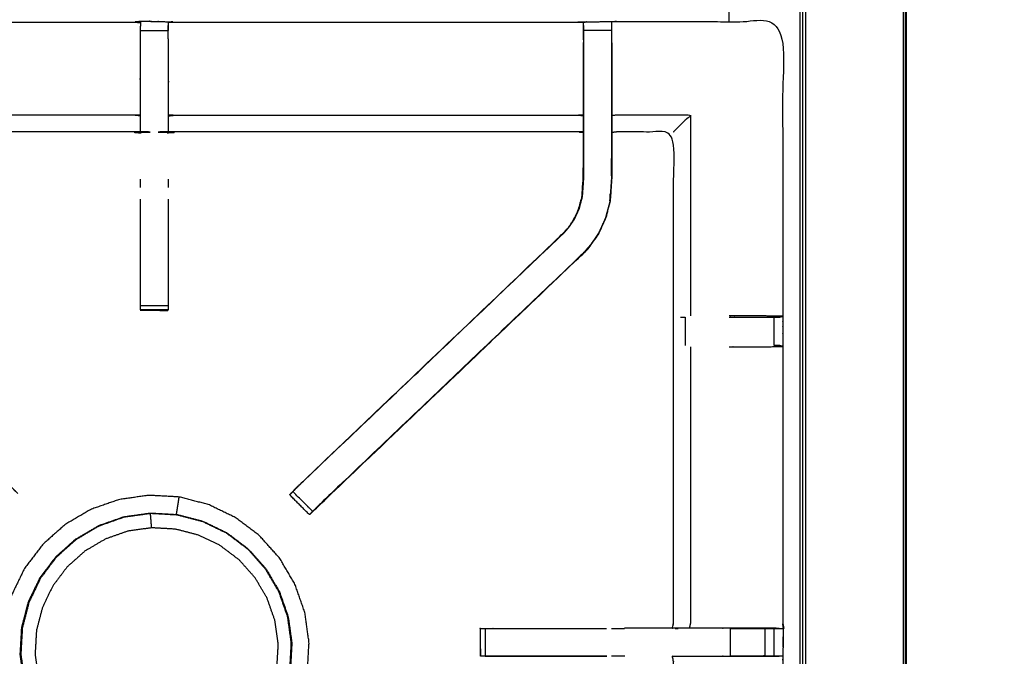
# Model space of a CAD drawing. Units: millimetres. Extents: x -99 to 102, y -99 to 103.
# Drawn here: x -27 to -5, y 49 to 64 of the extents above; entities that cross this region are included whole.
import ezdxf

# ---------------------------------------------------------------- set-up
doc = ezdxf.new("R2010")
doc.units = ezdxf.units.MM
doc.header["$MEASUREMENT"] = 0
doc.layers.add('PROIEZIONI 2D$Visible$Curves', color=7, linetype='Continuous', true_color=0x000000)
doc.layers.add('PROIEZIONI 2D$Visible$SceneSilhouetteCurves', color=7, linetype='Continuous', lineweight=50, true_color=0x000000)

msp = doc.modelspace()

# ---------------------------------------------------------------- linework, layer by layer
at = {"layer": 'PROIEZIONI 2D$Visible$Curves', "color": 18, "lineweight": -3, "true_color": 0x000000}
for points, knots in [([(-7.285, 32.358), (-7.246, 32.684), (-7.208, 33.01), (-7.203, 66.329), (-7.198, 99.649), (-7.184, 99.698), (-7.17, 99.747), (-7.183, 99.802), (-7.195, 99.857), (-7.187, 99.886), (-7.178, 99.915), (-7.215, 99.953), (-7.251, 99.99), (-7.26, 99.961), (-7.269, 99.933), (-7.321, 99.948), (-7.374, 99.963), (-22.056, 99.963), (-36.738, 99.963), (-38.457, 99.963), (-40.175, 99.963), (-52.982, 99.963), (-65.788, 99.963), (-67.426, 99.963), (-69.065, 99.963), (-83.853, 99.963), (-98.642, 99.963), (-98.695, 99.948), (-98.747, 99.933), (-98.756, 99.961), (-98.765, 99.99), (-98.801, 99.953), (-98.838, 99.916), (-98.829, 99.886), (-98.821, 99.857), (-98.833, 99.802), (-98.846, 99.747), (-98.832, 99.698), (-98.818, 99.649), (-98.813, 66.329), (-98.808, 33.01), (-98.77, 32.684), (-98.731, 32.358), (-98.748, 32.331), (-98.765, 32.304), (-98.655, 31.99), (-98.545, 31.676), (-98.369, 31.394), (-98.192, 31.112), (-97.957, 30.877), (-97.722, 30.641), (-97.441, 30.463), (-97.159, 30.286), (-96.846, 30.176), (-96.532, 30.065), (-96.2, 30.028), (-95.869, 29.99), (-82.467, 29.99), (-69.065, 29.99), (-67.426, 29.99), (-65.788, 29.99), (-52.982, 29.99), (-40.175, 29.99), (-38.457, 29.99), (-36.738, 29.99), (-23.442, 29.99), (-10.147, 29.99), (-9.816, 30.028), (-9.484, 30.065), (-9.17, 30.176), (-8.857, 30.286), (-8.575, 30.463), (-8.294, 30.641), (-8.059, 30.877), (-7.824, 31.112), (-7.647, 31.394), (-7.471, 31.676), (-7.361, 31.99), (-7.251, 32.304), (-7.268, 32.331), (-7.285, 32.358)], [0, 0, 0, 1, 1, 2, 2, 3, 3, 4, 4, 5, 5, 6, 6, 7, 7, 8, 8, 9, 9, 10, 10, 11, 11, 12, 12, 13, 13, 14, 14, 15, 15, 16, 16, 17, 17, 18, 18, 19, 19, 20, 20, 21, 21, 22, 22, 23, 23, 24, 24, 25, 25, 26, 26, 27, 27, 28, 28, 29, 29, 30, 30, 31, 31, 32, 32, 33, 33, 34, 34, 35, 35, 36, 36, 37, 37, 38, 38, 39, 39, 40, 40, 40]), ([(-9.471, 35.86), (-9.453, 35.832), (-9.435, 35.804), (-9.42, 35.949), (-9.405, 36.095), (-9.408, 63.908), (-9.412, 91.722), (-9.419, 91.981), (-9.425, 92.241), (-9.437, 92.199), (-9.449, 92.158), (-9.543, 92.157), (-9.636, 92.156), (-10.038, 92.156), (-10.44, 92.155), (-23.589, 92.155), (-36.738, 92.155), (-38.457, 92.155), (-40.175, 92.155), (-52.982, 92.155), (-65.788, 92.155), (-67.426, 92.155), (-69.065, 92.155), (-82.32, 92.155), (-95.576, 92.155), (-95.978, 92.156), (-96.38, 92.156), (-96.473, 92.157), (-96.566, 92.158), (-96.579, 92.199), (-96.591, 92.241), (-96.597, 91.981), (-96.604, 91.721), (-96.608, 63.908), (-96.611, 36.095), (-96.596, 35.949), (-96.58, 35.804), (-96.563, 35.832), (-96.545, 35.86), (-96.519, 35.788), (-96.494, 35.715), (-96.452, 35.65), (-96.411, 35.585), (-96.356, 35.532), (-96.301, 35.478), (-96.235, 35.437), (-96.17, 35.397), (-96.097, 35.372), (-96.024, 35.347), (-95.883, 35.332), (-95.742, 35.316), (-82.403, 35.316), (-69.065, 35.316), (-67.426, 35.316), (-65.788, 35.316), (-52.982, 35.316), (-40.175, 35.316), (-38.457, 35.316), (-36.738, 35.316), (-23.506, 35.316), (-10.274, 35.316), (-10.133, 35.332), (-9.992, 35.347), (-9.919, 35.372), (-9.846, 35.397), (-9.781, 35.437), (-9.715, 35.478), (-9.66, 35.532), (-9.605, 35.585), (-9.564, 35.65), (-9.522, 35.715), (-9.497, 35.788), (-9.471, 35.86)], [0, 0, 0, 1, 1, 2, 2, 3, 3, 4, 4, 5, 5, 6, 6, 7, 7, 8, 8, 9, 9, 10, 10, 11, 11, 12, 12, 13, 13, 14, 14, 15, 15, 16, 16, 17, 17, 18, 18, 19, 19, 20, 20, 21, 21, 22, 22, 23, 23, 24, 24, 25, 25, 26, 26, 27, 27, 28, 28, 29, 29, 30, 30, 31, 31, 32, 32, 33, 33, 34, 34, 35, 35, 36, 36, 36]), ([(-9.734, 35.543), (-9.682, 35.595), (-9.63, 35.647), (-9.591, 35.71), (-9.552, 35.772), (-9.527, 35.842), (-9.503, 35.912), (-9.487, 36.05), (-9.472, 36.189), (-9.472, 63.849), (-9.472, 91.508), (-9.472, 91.795), (-9.472, 92.082), (-9.565, 92.082), (-9.659, 92.082), (-10.064, 92.082), (-10.469, 92.082), (-23.603, 92.082), (-36.738, 92.082), (-38.457, 92.082), (-40.175, 92.082), (-52.982, 92.082), (-65.788, 92.082), (-67.426, 92.082), (-69.065, 92.082), (-82.306, 92.082), (-95.547, 92.082), (-95.952, 92.082), (-96.357, 92.082), (-96.451, 92.082), (-96.544, 92.082), (-96.544, 91.795), (-96.544, 91.508), (-96.544, 63.849), (-96.544, 36.189), (-96.529, 36.05), (-96.513, 35.912), (-96.489, 35.842), (-96.464, 35.772), (-96.425, 35.71), (-96.386, 35.647), (-96.334, 35.595), (-96.282, 35.543), (-96.219, 35.504), (-96.157, 35.464), (-96.087, 35.44), (-96.017, 35.416), (-95.879, 35.4), (-95.74, 35.384), (-82.402, 35.384), (-69.065, 35.384), (-67.426, 35.384), (-65.788, 35.384), (-52.982, 35.384), (-40.175, 35.384), (-38.457, 35.384), (-36.738, 35.384), (-23.507, 35.384), (-10.276, 35.384), (-10.137, 35.4), (-9.999, 35.416), (-9.929, 35.44), (-9.859, 35.464), (-9.797, 35.504), (-9.734, 35.543)], [-15, -15, -15, -14, -14, -13, -13, -12, -12, -11, -11, -10, -10, -9, -9, -8, -8, -7, -7, -6, -6, -5, -5, -4, -4, -3, -3, -2, -2, -1, -1, 0, 0, 1, 1, 2, 2, 3, 3, 4, 4, 5, 5, 6, 6, 7, 7, 8, 8, 9, 9, 10, 10, 11, 11, 12, 12, 13, 13, 14, 14, 15, 15, 16, 16, 17, 17, 17]), ([(-9.562, 35.941), (-9.547, 36.074), (-9.532, 36.208), (-9.533, 63.838), (-9.533, 91.468), (-9.533, 91.745), (-9.533, 92.021), (-9.623, 92.021), (-9.713, 92.021), (-10.103, 92.021), (-10.493, 92.021), (-23.616, 92.021), (-36.738, 92.021), (-38.457, 92.021), (-40.175, 92.021), (-52.982, 92.021), (-65.788, 92.021), (-67.426, 92.021), (-69.065, 92.021), (-82.294, 92.021), (-95.523, 92.021), (-95.913, 92.021), (-96.303, 92.021), (-96.393, 92.021), (-96.483, 92.021), (-96.483, 91.745), (-96.483, 91.468), (-96.483, 63.838), (-96.483, 36.208), (-96.469, 36.074), (-96.454, 35.941), (-96.43, 35.874), (-96.407, 35.806), (-96.369, 35.746), (-96.331, 35.686), (-96.351, 35.672), (-96.372, 35.657), (-96.32, 35.606), (-96.268, 35.554), (-96.249, 35.57), (-96.23, 35.586), (-96.169, 35.549), (-96.109, 35.511), (-96.042, 35.488), (-95.974, 35.465), (-95.841, 35.45), (-95.707, 35.436), (-82.386, 35.436), (-69.065, 35.436), (-67.426, 35.436), (-65.788, 35.436), (-52.982, 35.436), (-40.175, 35.436), (-38.457, 35.436), (-36.738, 35.436), (-23.523, 35.436), (-10.309, 35.436), (-10.175, 35.45), (-10.042, 35.465), (-9.974, 35.488), (-9.907, 35.511), (-9.846, 35.549), (-9.786, 35.586), (-9.767, 35.57), (-9.748, 35.554), (-9.696, 35.606), (-9.644, 35.657), (-9.665, 35.672), (-9.685, 35.686), (-9.647, 35.746), (-9.609, 35.806), (-9.586, 35.874), (-9.562, 35.941)], [0, 0, 0, 1, 1, 2, 2, 3, 3, 4, 4, 5, 5, 6, 6, 7, 7, 8, 8, 9, 9, 10, 10, 11, 11, 12, 12, 13, 13, 14, 14, 15, 15, 16, 16, 17, 17, 18, 18, 19, 19, 20, 20, 21, 21, 22, 22, 23, 23, 24, 24, 25, 25, 26, 26, 27, 27, 28, 28, 29, 29, 30, 30, 31, 31, 32, 32, 33, 33, 34, 34, 35, 35, 36, 36, 36]), ([(-38.296, 49.955), (-38.284, 50.016), (-38.273, 50.076), (-38.272, 53.193), (-38.272, 56.31), (-38.274, 56.651), (-38.275, 56.991), (-38.274, 60.315), (-38.272, 63.638), (-36.405, 63.638), (-34.538, 63.638), (-34.474, 63.639), (-34.41, 63.64), (-34.096, 63.637), (-33.782, 63.633), (-33.718, 63.63), (-33.654, 63.628), (-29.095, 63.628), (-24.535, 63.628), (-24.471, 63.64), (-24.407, 63.651), (-24.096, 63.643), (-23.785, 63.636), (-23.722, 63.632), (-23.658, 63.628), (-19.098, 63.628), (-14.538, 63.628), (-14.474, 63.63), (-14.411, 63.633), (-14.097, 63.637), (-13.783, 63.64), (-13.719, 63.639), (-13.655, 63.638), (-11.788, 63.638), (-9.921, 63.638), (-9.919, 60.315), (-9.918, 56.991), (-9.919, 56.651), (-9.92, 56.31), (-9.92, 53.193), (-9.92, 50.076), (-9.917, 50.014), (-9.913, 49.952)], [-3, -3, -3, -2, -2, -1, -1, 0, 0, 1, 1, 2, 2, 3, 3, 4, 4, 5, 5, 6, 6, 7, 7, 8, 8, 9, 9, 10, 10, 11, 11, 12, 12, 13, 13, 14, 14, 15, 15, 16, 16, 17, 17, 17.975357, 17.975357, 17.975357]), ([(-24.41, 63.617), (-24.41, 63.617), (-24.41, 63.617), (-24.412, 63.419), (-24.414, 63.22), (-24.414, 62.829), (-24.414, 62.438), (-24.414, 62.185), (-24.414, 61.933), (-24.414, 61.721), (-24.414, 61.509), (-24.414, 61.368), (-24.414, 61.228), (-24.414, 61.181), (-24.414, 61.134), (-24.414, 61.131), (-24.414, 61.127), (-24.474, 61.139), (-24.535, 61.151), (-29.095, 61.151), (-33.654, 61.151), (-33.715, 61.143), (-33.775, 61.135)], [258.997529, 258.997529, 258.997529, 259, 259, 260, 260, 261, 261, 262, 262, 263, 263, 264, 264, 265, 265, 266, 266, 267, 267, 268, 268, 269, 269, 269]), ([(-14.418, 61.135), (-14.478, 61.143), (-14.538, 61.151), (-19.098, 61.151), (-23.658, 61.151), (-23.718, 61.139), (-23.779, 61.127), (-23.779, 61.131), (-23.779, 61.134), (-23.779, 61.181), (-23.779, 61.228), (-23.779, 61.368), (-23.779, 61.509), (-23.779, 61.721), (-23.779, 61.933), (-23.779, 62.185), (-23.779, 62.438), (-23.779, 62.829), (-23.779, 63.22), (-23.781, 63.385), (-23.784, 63.549)], [307.004981, 307.004981, 307.004981, 308, 308, 309, 309, 310, 310, 311, 311, 312, 312, 313, 313, 314, 314, 315, 315, 316, 316, 316.791172, 316.791172, 316.791172]), ([(-23.783, 63.549), (-23.783, 63.549), (-23.783, 63.549), (-23.783, 63.533), (-23.783, 63.517), (-23.783, 63.477), (-23.783, 63.437)], [317.999984, 317.999984, 317.999984, 318, 318, 319, 319, 319.999734, 319.999734, 319.999734]), ([(-14.412, 63.548), (-14.415, 63.384), (-14.418, 63.22), (-14.418, 63.191), (-14.418, 63.162)], [300.2045695, 300.2045695, 300.2045695, 301, 301, 301.0748852, 301.0748852, 301.0748852]), ([(-14.411, 63.224), (-14.411, 63.281), (-14.411, 63.338), (-14.411, 63.387), (-14.411, 63.436), (-14.411, 63.476), (-14.411, 63.517), (-14.411, 63.532), (-14.411, 63.548), (-14.411, 63.59), (-14.411, 63.633)], [295.002783, 295.002783, 295.002783, 296, 296, 297, 297, 298, 298, 299, 299, 300, 300, 300]), ([(-13.783, 63.64), (-13.783, 63.594), (-13.782, 63.548), (-13.782, 63.532), (-13.782, 63.517), (-13.782, 63.476), (-13.782, 63.436), (-13.782, 63.387), (-13.782, 63.338), (-13.782, 63.281), (-13.782, 63.223), (-13.782, 63.223), (-13.782, 63.223)], [255, 255, 255, 256, 256, 257, 257, 258, 258, 259, 259, 260, 260, 260.00219, 260.00219, 260.00219]), ([(-33.775, 63.162), (-33.775, 62.806), (-33.775, 62.451), (-33.775, 62.207), (-33.775, 61.963), (-33.775, 61.719), (-33.775, 61.475), (-33.775, 61.321), (-33.775, 61.167), (-33.775, 60.667), (-33.775, 60.167), (-33.769, 60.072), (-33.762, 59.977), (-33.753, 59.833), (-33.743, 59.69), (-33.726, 59.623), (-33.708, 59.556), (-33.69, 59.489), (-33.673, 59.422), (-33.619, 59.304), (-33.565, 59.186), (-33.501, 59.091), (-33.436, 58.995), (-33.382, 58.932), (-33.327, 58.869), (-30.336, 56.017), (-27.346, 53.165), (-27.285, 53.101), (-27.224, 53.037)], [282, 282, 282, 283, 283, 284, 284, 285, 285, 286, 286, 287, 287, 288, 288, 289, 289, 290, 290, 291, 291, 292, 292, 293, 293, 294, 294, 295, 295, 295.996345, 295.996345, 295.996345]), ([(-20.97, 53.036), (-20.97, 53.037), (-20.97, 53.037), (-20.909, 53.101), (-20.847, 53.165), (-17.856, 56.017), (-14.865, 58.869), (-14.811, 58.932), (-14.757, 58.996), (-14.692, 59.091), (-14.627, 59.186), (-14.574, 59.304), (-14.52, 59.422), (-14.502, 59.489), (-14.485, 59.556), (-14.467, 59.623), (-14.449, 59.69), (-14.44, 59.833), (-14.43, 59.977), (-14.424, 60.072), (-14.418, 60.167), (-14.418, 60.667), (-14.418, 61.167), (-14.418, 61.321), (-14.418, 61.475), (-14.418, 61.719), (-14.418, 61.963), (-14.418, 62.207), (-14.418, 62.451), (-14.418, 62.806), (-14.418, 63.162), (-14.418, 63.162), (-14.418, 63.162)], [279.996331, 279.996331, 279.996331, 280, 280, 281, 281, 282, 282, 283, 283, 284, 284, 285, 285, 286, 286, 287, 287, 288, 288, 289, 289, 290, 290, 291, 291, 292, 292, 293, 293, 294, 294, 294.006941, 294.006941, 294.006941]), ([(-13.776, 63.162), (-13.776, 62.806), (-13.776, 62.451), (-13.776, 62.207), (-13.776, 61.963), (-13.776, 61.719), (-13.776, 61.475), (-13.776, 61.321), (-13.776, 61.167), (-13.776, 60.657), (-13.776, 60.147), (-13.783, 60.035), (-13.79, 59.923), (-13.801, 59.755), (-13.812, 59.587), (-13.838, 59.492), (-13.863, 59.396), (-13.888, 59.301), (-13.913, 59.206), (-13.989, 59.038), (-14.066, 58.871), (-14.156, 58.738), (-14.246, 58.605), (-14.321, 58.518), (-14.395, 58.431), (-17.395, 55.57), (-20.395, 52.709), (-20.459, 52.649), (-20.523, 52.59)], [261, 261, 261, 262, 262, 263, 263, 264, 264, 265, 265, 266, 266, 267, 267, 268, 268, 269, 269, 270, 270, 271, 271, 272, 272, 273, 273, 274, 274, 274.999631, 274.999631, 274.999631]), ([(-14.411, 63.223), (-14.411, 62.837), (-14.411, 62.451), (-14.411, 62.207), (-14.411, 61.963), (-14.411, 61.719), (-14.411, 61.475), (-14.411, 61.317), (-14.411, 61.159), (-14.411, 60.663), (-14.411, 60.167), (-14.418, 60.072), (-14.424, 59.976), (-14.434, 59.832), (-14.443, 59.689), (-14.461, 59.621), (-14.479, 59.554), (-14.496, 59.487), (-14.514, 59.42), (-14.568, 59.301), (-14.622, 59.183), (-14.687, 59.087), (-14.752, 58.992), (-14.806, 58.928), (-14.861, 58.865), (-14.863, 58.867), (-14.865, 58.869)], [0, 0, 0, 1, 1, 2, 2, 3, 3, 4, 4, 5, 5, 6, 6, 7, 7, 8, 8, 9, 9, 10, 10, 11, 11, 12, 12, 13, 13, 13]), ([(-13.782, 63.223), (-13.782, 62.837), (-13.782, 62.451), (-13.782, 62.207), (-13.782, 61.963), (-13.782, 61.719), (-13.782, 61.475), (-13.782, 61.317), (-13.782, 61.159), (-13.782, 60.653), (-13.782, 60.147), (-13.789, 60.035), (-13.797, 59.924), (-13.808, 59.756), (-13.819, 59.588), (-13.844, 59.493), (-13.869, 59.398), (-13.894, 59.303), (-13.919, 59.208), (-13.995, 59.041), (-14.071, 58.874), (-14.161, 58.741), (-14.251, 58.609), (-14.326, 58.522), (-14.4, 58.435)], [0, 0, 0, 1, 1, 2, 2, 3, 3, 4, 4, 5, 5, 6, 6, 7, 7, 8, 8, 9, 9, 10, 10, 11, 11, 12, 12, 12]), ([(-24.414, 61.509), (-24.474, 61.52), (-24.535, 61.531), (-29.095, 61.531), (-33.654, 61.531), (-33.715, 61.524), (-33.775, 61.517)], [0, 0, 0, 1, 1, 2, 2, 3, 3, 3]), ([(-23.779, 61.509), (-23.718, 61.52), (-23.658, 61.531), (-19.098, 61.531), (-14.538, 61.531), (-14.478, 61.524), (-14.418, 61.517)], [0, 0, 0, 1, 1, 2, 2, 3, 3, 3]), ([(-12.384, 61.151), (-12.38, 61.154), (-12.377, 61.158), (-12.331, 61.204), (-12.285, 61.25), (-12.144, 61.391), (-12.003, 61.531), (-12.829, 61.531), (-13.655, 61.531), (-13.715, 61.524), (-13.776, 61.517)], [0, 0, 0, 1, 1, 2, 2, 3, 3, 4, 4, 5, 5, 5]), ([(-9.999, 49.95), (-10.163, 49.953), (-10.327, 49.955), (-10.712, 49.955), (-11.097, 49.955), (-11.349, 49.955), (-11.601, 49.955), (-11.814, 49.955), (-12.026, 49.955), (-12.166, 49.955), (-12.307, 49.955), (-12.354, 49.955), (-12.401, 49.955), (-12.404, 49.955), (-12.407, 49.955), (-12.396, 50.016), (-12.384, 50.076), (-12.384, 53.188), (-12.384, 56.3), (-12.384, 56.651), (-12.384, 57.002), (-12.384, 59.076), (-12.384, 61.151), (-13.02, 61.151), (-13.655, 61.151), (-13.715, 61.143), (-13.776, 61.135)], [235.208908, 235.208908, 235.208908, 236, 236, 237, 237, 238, 238, 239, 239, 240, 240, 241, 241, 242, 242, 243, 243, 244, 244, 245, 245, 246, 246, 247, 247, 248, 248, 248]), ([(-13.784, 60.157), (-13.783, 60.353), (-13.782, 60.55), (-13.782, 60.55), (-13.782, 60.55)], [40.0003524, 40.0003524, 40.0003524, 41, 41, 41.0001061, 41.0001061, 41.0001061]), ([(-13.818, 59.597), (-13.814, 59.675), (-13.809, 59.753), (-13.808, 59.758), (-13.807, 59.763)], [37.002679, 37.002679, 37.002679, 38, 38, 38.133028, 38.133028, 38.133028]), ([(-24.409, 57.134), (-24.409, 57.15), (-24.409, 57.165), (-24.409, 57.201), (-24.409, 57.237), (-24.409, 57.291), (-24.409, 57.344), (-24.409, 57.408), (-24.409, 57.471), (-24.409, 58.553), (-24.409, 59.636)], [244, 244, 244, 245, 245, 246, 246, 247, 247, 248, 248, 248.587757, 248.587757, 248.587757]), ([(-23.783, 59.635), (-23.783, 58.553), (-23.783, 57.471), (-23.783, 57.408), (-23.783, 57.344), (-23.783, 57.291), (-23.783, 57.237), (-23.783, 57.201), (-23.783, 57.165), (-23.783, 57.15), (-23.783, 57.134)], [326.412515, 326.412515, 326.412515, 327, 327, 328, 328, 329, 329, 330, 330, 330.978798, 330.978798, 330.978798]), ([(-14.395, 58.431), (-14.398, 58.433), (-14.4, 58.435), (-17.379, 55.595), (-20.358, 52.755), (-20.403, 52.71), (-20.448, 52.665), (-20.485, 52.628), (-20.523, 52.59), (-20.747, 52.813), (-20.97, 53.037), (-20.932, 53.075), (-20.894, 53.112), (-20.849, 53.157), (-20.803, 53.202), (-17.832, 56.033), (-14.861, 58.865)], [0, 0, 0, 1, 1, 2, 2, 3, 3, 4, 4, 5, 5, 6, 6, 7, 7, 8, 8, 8]), ([(-20.585, 52.528), (-20.559, 52.552), (-20.534, 52.577), (-20.481, 52.626), (-20.429, 52.675), (-17.412, 55.553), (-14.395, 58.431), (-14.395, 58.431), (-14.395, 58.431)], [28, 28, 28, 29, 29, 30, 30, 31, 31, 31.0009, 31.0009, 31.0009]), ([(-23.783, 57.134), (-24.095, 57.134), (-24.407, 57.134), (-24.408, 57.134), (-24.409, 57.134), (-24.408, 57.133), (-24.407, 57.132), (-24.1, 57.127), (-23.793, 57.122), (-23.788, 57.128), (-23.784, 57.135)], [-3, -3, -3, -2.003521, -2.003521, -2, -2, -1, -1, 0, 0, 0.977408, 0.977408, 0.977408]), ([(-12.226, 56.971), (-12.21, 56.971), (-12.194, 56.971), (-12.158, 56.971), (-12.122, 56.971)], [0, 0, 0, 1, 1, 1.999716, 1.999716, 1.999716]), ([(-9.921, 56.992), (-10.124, 56.995), (-10.328, 56.998), (-10.706, 56.998), (-11.084, 56.998), (-11.104, 56.998), (-11.125, 56.998)], [12.006643, 12.006643, 12.006643, 13, 13, 14, 14, 14.082836, 14.082836, 14.082836]), ([(-11.125, 56.971), (-11.104, 56.971), (-11.084, 56.971), (-10.704, 56.971), (-10.325, 56.971), (-10.267, 56.971), (-10.209, 56.971), (-10.16, 56.971), (-10.11, 56.971), (-10.071, 56.971), (-10.032, 56.971), (-10.015, 56.971), (-9.998, 56.971), (-9.959, 56.981), (-9.921, 56.991)], [5.917455, 5.917455, 5.917455, 6, 6, 7, 7, 8, 8, 9, 9, 10, 10, 11, 11, 11.967621, 11.967621, 11.967621]), ([(-12.003, 56.303), (-12.003, 53.189), (-12.003, 50.076), (-12.014, 50.016), (-12.026, 49.955)], [0, 0, 0, 1, 1, 2, 2, 2]), ([(-11.125, 56.303), (-11.105, 56.303), (-11.084, 56.303), (-10.706, 56.303), (-10.328, 56.303), (-10.124, 56.306), (-9.92, 56.31), (-9.958, 56.32), (-9.996, 56.33), (-10.014, 56.33), (-10.032, 56.33), (-10.071, 56.33), (-10.11, 56.33), (-10.111, 56.33), (-10.111, 56.33)], [12.916882, 12.916882, 12.916882, 13, 13, 14, 14, 15, 15, 16, 16, 17, 17, 18, 18, 18.002455, 18.002455, 18.002455]), ([(-20.847, 53.166), (-20.866, 53.148), (-20.884, 53.131), (-20.92, 53.092), (-20.956, 53.053), (-20.997, 53.011), (-21.038, 52.969)], [23.993915, 23.993915, 23.993915, 24, 24, 25, 25, 26, 26, 26]), ([(-21.455, 47.145), (-21.45, 47.144), (-21.445, 47.144), (-21.438, 47.151), (-21.43, 47.158), (-21.398, 47.195), (-21.367, 47.233), (-21.294, 47.327), (-21.222, 47.422), (-21.12, 47.598), (-21.018, 47.773), (-20.91, 48.04), (-20.802, 48.307), (-20.723, 48.63), (-20.643, 48.954), (-20.624, 49.293), (-20.605, 49.632), (-20.652, 49.969), (-20.699, 50.305), (-20.811, 50.626), (-20.924, 50.947), (-21.096, 51.24), (-21.268, 51.533), (-21.495, 51.786), (-21.721, 52.04), (-21.993, 52.244), (-22.264, 52.449), (-22.57, 52.596), (-22.876, 52.744), (-23.205, 52.829), (-23.534, 52.914), (-23.874, 52.933), (-24.213, 52.952), (-24.55, 52.905), (-24.886, 52.858), (-25.207, 52.746), (-25.528, 52.634), (-25.821, 52.461), (-26.113, 52.289), (-26.367, 52.062), (-26.62, 51.836), (-26.825, 51.565), (-27.029, 51.293), (-27.177, 50.987), (-27.325, 50.681), (-27.41, 50.352), (-27.495, 50.023), (-27.514, 49.684), (-27.533, 49.344), (-27.486, 49.008), (-27.439, 48.671), (-27.327, 48.35), (-27.214, 48.03), (-27.042, 47.737), (-26.87, 47.444), (-26.643, 47.19), (-26.417, 46.937), (-26.145, 46.732), (-25.874, 46.528), (-25.568, 46.38), (-25.262, 46.233), (-24.933, 46.148), (-24.604, 46.062), (-24.274, 46.039), (-23.945, 46.015), (-23.678, 46.03), (-23.412, 46.044), (-23.261, 46.072), (-23.109, 46.099), (-23.044, 46.124), (-22.979, 46.148), (-22.955, 46.159), (-22.931, 46.17), (-22.926, 46.173), (-22.921, 46.176), (-22.92, 46.179), (-22.919, 46.182), (-22.918, 46.184), (-22.918, 46.185)], [-25, -25, -25, -24, -24, -23, -23, -22, -22, -21, -21, -20, -20, -19, -19, -18, -18, -17, -17, -16, -16, -15, -15, -14, -14, -13, -13, -12, -12, -11, -11, -10, -10, -9, -9, -8, -8, -7, -7, -6, -6, -5, -5, -4, -4, -3, -3, -2, -2, -1, -1, 0, 0, 1, 1, 2, 2, 3, 3, 4, 4, 5, 5, 6, 6, 7, 7, 8, 8, 9, 9, 10, 10, 11, 11, 12, 12, 13, 13, 14, 14, 14]), ([(-23.596, 52.52), (-23.595, 52.526), (-23.594, 52.532), (-23.592, 52.547), (-23.589, 52.561), (-23.585, 52.591), (-23.58, 52.621), (-23.573, 52.663), (-23.567, 52.706), (-23.559, 52.753), (-23.552, 52.8), (-23.546, 52.838), (-23.54, 52.876), (-23.538, 52.892), (-23.535, 52.909), (-23.535, 52.912), (-23.534, 52.914)], [34.416633, 34.416633, 34.416633, 35, 35, 36, 36, 37, 37, 38, 38, 39, 39, 40, 40, 41, 41, 42, 42, 42]), ([(-20.597, 52.516), (-20.82, 52.74), (-21.043, 52.963), (-21.032, 52.974), (-21.021, 52.986), (-20.996, 53.01), (-20.971, 53.035)], [277, 277, 277, 278, 278, 279, 279, 279.970082, 279.970082, 279.970082]), ([(-25.864, 51.966), (-25.605, 52.119), (-25.346, 52.271), (-25.062, 52.371), (-24.778, 52.47), (-24.481, 52.511), (-24.183, 52.553), (-23.883, 52.536), (-23.583, 52.519), (-23.292, 52.444), (-23.001, 52.369), (-22.73, 52.238), (-22.46, 52.108), (-22.22, 51.927), (-21.98, 51.746), (-21.78, 51.522), (-21.579, 51.298), (-21.427, 51.039), (-21.274, 50.78), (-21.175, 50.496), (-21.076, 50.212), (-21.034, 49.915), (-20.993, 49.617), (-21.01, 49.317), (-21.026, 49.017), (-21.098, 48.73), (-21.169, 48.444), (-21.272, 48.203), (-21.376, 47.962), (-21.487, 47.79), (-21.597, 47.619), (-21.705, 47.495), (-21.813, 47.37), (-21.921, 47.261), (-22.028, 47.152), (-22.176, 47.041), (-22.324, 46.931), (-22.55, 46.815), (-22.775, 46.698), (-23.054, 46.604), (-23.333, 46.51), (-23.631, 46.469), (-23.929, 46.427), (-24.229, 46.444), (-24.529, 46.461), (-24.82, 46.536), (-25.11, 46.611), (-25.381, 46.742), (-25.652, 46.872), (-25.892, 47.053), (-26.132, 47.234), (-26.332, 47.458), (-26.532, 47.682), (-26.685, 47.941), (-26.837, 48.2), (-26.936, 48.484), (-27.035, 48.767), (-27.077, 49.065), (-27.119, 49.363), (-27.102, 49.663), (-27.085, 49.963), (-27.01, 50.254), (-26.935, 50.545), (-26.804, 50.815), (-26.674, 51.086), (-26.493, 51.326), (-26.312, 51.566)], [-24, -24, -24, -23, -23, -22, -22, -21, -21, -20, -20, -19, -19, -18, -18, -17, -17, -16, -16, -15, -15, -14, -14, -13, -13, -12, -12, -11, -11, -10, -10, -9, -9, -8, -8, -7, -7, -6, -6, -5, -5, -4, -4, -3, -3, -2, -2, -1, -1, 0, 0, 1, 1, 2, 2, 3, 3, 4, 4, 5, 5, 6, 6, 7, 7, 8, 8, 9, 9, 9]), ([(-27.107, 49.363), (-27.09, 49.662), (-27.073, 49.96), (-26.998, 50.25), (-26.923, 50.54), (-26.793, 50.81), (-26.663, 51.08), (-26.483, 51.319), (-26.303, 51.558), (-26.079, 51.757), (-25.856, 51.956), (-25.598, 52.108), (-25.34, 52.26), (-25.058, 52.359), (-24.775, 52.458), (-24.479, 52.499), (-24.182, 52.541), (-23.883, 52.524), (-23.584, 52.507), (-23.294, 52.432), (-23.005, 52.357), (-22.735, 52.227), (-22.465, 52.097), (-22.226, 51.917), (-21.987, 51.737), (-21.788, 51.514), (-21.588, 51.29), (-21.436, 51.032), (-21.285, 50.774), (-21.186, 50.492), (-21.087, 50.209), (-21.045, 49.913), (-21.004, 49.616), (-21.021, 49.317), (-21.037, 49.018), (-21.109, 48.733), (-21.18, 48.447), (-21.283, 48.207), (-21.385, 47.967), (-21.496, 47.796), (-21.606, 47.626), (-21.714, 47.502), (-21.821, 47.378), (-21.928, 47.269), (-22.035, 47.16), (-22.183, 47.05), (-22.33, 46.94), (-22.555, 46.824), (-22.78, 46.708), (-23.058, 46.615), (-23.336, 46.521), (-23.632, 46.48), (-23.928, 46.438), (-24.227, 46.455), (-24.526, 46.472), (-24.816, 46.547), (-25.106, 46.622), (-25.376, 46.752), (-25.645, 46.882), (-25.884, 47.062), (-26.123, 47.242), (-26.323, 47.465), (-26.522, 47.689), (-26.674, 47.947), (-26.826, 48.205), (-26.925, 48.487), (-27.024, 48.77), (-27.065, 49.066), (-27.107, 49.363)], [0, 0, 0, 1, 1, 2, 2, 3, 3, 4, 4, 5, 5, 6, 6, 7, 7, 8, 8, 9, 9, 10, 10, 11, 11, 12, 12, 13, 13, 14, 14, 15, 15, 16, 16, 17, 17, 18, 18, 19, 19, 20, 20, 21, 21, 22, 22, 23, 23, 24, 24, 25, 25, 26, 26, 27, 27, 28, 28, 29, 29, 30, 30, 31, 31, 32, 32, 33, 33, 34, 34, 34]), ([(-24.156, 52.219), (-24.159, 52.256), (-24.162, 52.293), (-24.166, 52.345), (-24.17, 52.398), (-24.174, 52.447), (-24.178, 52.496), (-24.18, 52.518), (-24.182, 52.541)], [0, 0, 0, 1, 1, 2, 2, 3, 3, 4, 4, 4]), ([(-20.524, 52.589), (-20.549, 52.564), (-20.574, 52.539), (-20.585, 52.528), (-20.596, 52.517)], [275.020285, 275.020285, 275.020285, 276, 276, 276.980397, 276.980397, 276.980397]), ([(-22.226, 47.383), (-22.359, 47.284), (-22.492, 47.185), (-22.694, 47.081), (-22.896, 46.977), (-23.145, 46.893), (-23.395, 46.809), (-23.662, 46.772), (-23.928, 46.734), (-24.197, 46.749), (-24.465, 46.764), (-24.726, 46.832), (-24.986, 46.899), (-25.229, 47.016), (-25.471, 47.133), (-25.686, 47.295), (-25.901, 47.457), (-26.08, 47.658), (-26.259, 47.858), (-26.396, 48.09), (-26.532, 48.322), (-26.621, 48.576), (-26.71, 48.83), (-26.747, 49.096), (-26.785, 49.363), (-26.77, 49.632), (-26.754, 49.9), (-26.687, 50.161), (-26.62, 50.421), (-26.503, 50.664), (-26.386, 50.906), (-26.224, 51.121), (-26.062, 51.336), (-25.861, 51.515), (-25.661, 51.694), (-25.429, 51.831), (-25.197, 51.967), (-24.943, 52.056), (-24.689, 52.145), (-24.423, 52.182), (-24.156, 52.219), (-23.887, 52.204), (-23.619, 52.189), (-23.358, 52.122), (-23.098, 52.054), (-22.855, 51.938), (-22.613, 51.821), (-22.398, 51.659), (-22.183, 51.497), (-22.004, 51.296), (-21.825, 51.095), (-21.688, 50.864), (-21.552, 50.632), (-21.463, 50.378), (-21.374, 50.124), (-21.337, 49.857), (-21.299, 49.591), (-21.315, 49.322), (-21.33, 49.054), (-21.394, 48.797), (-21.458, 48.54), (-21.55, 48.324), (-21.642, 48.108), (-21.742, 47.955), (-21.841, 47.802), (-21.938, 47.691), (-22.034, 47.579), (-22.13, 47.481), (-22.226, 47.383)], [0, 0, 0, 1, 1, 2, 2, 3, 3, 4, 4, 5, 5, 6, 6, 7, 7, 8, 8, 9, 9, 10, 10, 11, 11, 12, 12, 13, 13, 14, 14, 15, 15, 16, 16, 17, 17, 18, 18, 19, 19, 20, 20, 21, 21, 22, 22, 23, 23, 24, 24, 25, 25, 26, 26, 27, 27, 28, 28, 29, 29, 30, 30, 31, 31, 32, 32, 33, 33, 34, 34, 34]), ([(-25.867, 51.964), (-25.87, 51.962), (-25.873, 51.96), (-26.097, 51.76), (-26.321, 51.56), (-26.501, 51.321), (-26.682, 51.081), (-26.812, 50.811), (-26.942, 50.541), (-27.017, 50.251), (-27.093, 49.96), (-27.11, 49.661), (-27.126, 49.361), (-27.085, 49.064), (-27.043, 48.767), (-26.944, 48.484), (-26.845, 48.201), (-26.693, 47.942), (-26.541, 47.684)], [3.987241, 3.987241, 3.987241, 4, 4, 5, 5, 6, 6, 7, 7, 8, 8, 9, 9, 10, 10, 11, 11, 12, 12, 12]), ([(-9.92, 50.071), (-9.908, 50.013), (-9.897, 49.955), (-9.899, 49.951), (-9.902, 49.946)], [0.037284, 0.037284, 0.037284, 1, 1, 2, 2, 2]), ([(-24.409, 35.606), (-24.409, 35.606), (-24.409, 35.606), (-24.472, 35.606), (-24.535, 35.606), (-29.095, 35.606), (-33.654, 35.606), (-33.718, 35.603), (-33.782, 35.601), (-34.096, 35.597), (-34.41, 35.593), (-34.474, 35.595), (-34.538, 35.596), (-36.405, 35.596), (-38.272, 35.596), (-38.273, 38.919), (-38.275, 42.242), (-38.274, 42.583), (-38.272, 42.924), (-38.272, 46.062), (-38.273, 49.199), (-38.275, 49.262), (-38.278, 49.325), (-38.277, 49.636), (-38.275, 49.947)], [13.999809, 13.999809, 13.999809, 14, 14, 15, 15, 16, 16, 17, 17, 18, 18, 19, 19, 20, 20, 21, 21, 22, 22, 23, 23, 24, 24, 25, 25, 25]), ([(-9.931, 49.948), (-9.922, 49.949), (-9.913, 49.949), (-9.914, 49.637), (-9.915, 49.325), (-9.917, 49.262), (-9.92, 49.199), (-9.92, 46.062), (-9.92, 42.924), (-9.919, 42.583), (-9.918, 42.242), (-9.919, 38.961), (-9.921, 35.68), (-9.921, 35.638), (-9.921, 35.596), (-11.788, 35.596), (-13.655, 35.596), (-13.719, 35.595), (-13.783, 35.593), (-14.097, 35.597), (-14.411, 35.601), (-14.474, 35.603), (-14.538, 35.606), (-19.098, 35.606), (-23.658, 35.606), (-23.722, 35.602), (-23.785, 35.598), (-23.786, 35.59), (-23.786, 35.582), (-23.722, 35.594), (-23.658, 35.606)], [-11, -11, -11, -10, -10, -9, -9, -8, -8, -7, -7, -6, -6, -5.012644, -5.012644, -5, -5, -4, -4, -3, -3, -2, -2, -1, -1, 0, 0, 1, 1, 2, 2, 2.999223, 2.999223, 2.999223]), ([(-16.74, 49.951), (-16.745, 49.95), (-16.751, 49.948), (-16.749, 49.945), (-16.746, 49.941), (-16.743, 49.634), (-16.74, 49.326)], [53.178938, 53.178938, 53.178938, 54, 54, 55, 55, 56, 56, 56]), ([(-13.899, 49.325), (-15.151, 49.325), (-16.402, 49.325), (-16.465, 49.325), (-16.529, 49.325), (-16.582, 49.325), (-16.636, 49.325), (-16.672, 49.325), (-16.708, 49.325), (-16.724, 49.325), (-16.739, 49.325), (-16.739, 49.637), (-16.739, 49.949)], [215.377676, 215.377676, 215.377676, 216, 216, 217, 217, 218, 218, 219, 219, 220, 220, 220.99722, 220.99722, 220.99722]), ([(-16.739, 49.951), (-16.724, 49.951), (-16.708, 49.951), (-16.672, 49.951), (-16.636, 49.951), (-16.582, 49.951), (-16.529, 49.951), (-16.465, 49.951), (-16.402, 49.951), (-15.151, 49.951), (-13.899, 49.951)], [221, 221, 221, 222, 222, 223, 223, 224, 224, 225, 225, 225.62237, 225.62237, 225.62237]), ([(-12.407, 49.953), (-12.923, 49.954), (-13.438, 49.955), (-13.464, 49.953), (-13.491, 49.951)], [0, 0, 0, 1, 1, 2, 2, 2]), ([(-11.097, 49.951), (-11.097, 49.951), (-11.097, 49.951), (-10.711, 49.951), (-10.324, 49.951), (-10.267, 49.951), (-10.21, 49.951), (-10.16, 49.951), (-10.111, 49.951), (-10.071, 49.951), (-10.031, 49.951), (-10.015, 49.951), (-9.999, 49.951), (-9.956, 49.95), (-9.913, 49.949)], [228.999783, 228.999783, 228.999783, 229, 229, 230, 230, 231, 231, 232, 232, 233, 233, 234, 234, 235, 235, 235]), ([(-16.635, 49.326), (-15.267, 49.326), (-13.899, 49.325), (-13.899, 49.325), (-13.899, 49.325)], [56.0368996, 56.0368996, 56.0368996, 57, 57, 57.0008039, 57.0008039, 57.0008039]), ([(-13.776, 38.099), (-13.715, 38.091), (-13.655, 38.083), (-13.02, 38.083), (-12.384, 38.083), (-12.384, 40.158), (-12.384, 42.232), (-12.384, 42.583), (-12.384, 42.934), (-12.384, 46.067), (-12.384, 49.199), (-12.396, 49.26), (-12.407, 49.32), (-12.404, 49.32), (-12.401, 49.32), (-12.354, 49.32), (-12.307, 49.32), (-12.166, 49.32), (-12.026, 49.32), (-11.814, 49.32), (-11.601, 49.32), (-11.349, 49.32), (-11.097, 49.32), (-10.712, 49.32), (-10.327, 49.32), (-10.163, 49.322), (-9.999, 49.324)], [193, 193, 193, 194, 194, 195, 195, 196, 196, 197, 197, 198, 198, 199, 199, 200, 200, 201, 201, 202, 202, 203, 203, 204, 204, 205, 205, 205.795005, 205.795005, 205.795005]), ([(-9.919, 49.325), (-9.959, 49.325), (-9.999, 49.325), (-10.015, 49.325), (-10.031, 49.325), (-10.071, 49.325), (-10.111, 49.325), (-10.16, 49.325), (-10.21, 49.325), (-10.267, 49.325), (-10.324, 49.325), (-10.711, 49.325), (-11.097, 49.325), (-11.097, 49.325), (-11.097, 49.325)], [206.056145, 206.056145, 206.056145, 207, 207, 208, 208, 209, 209, 210, 210, 211, 211, 212, 212, 212.000051, 212.000051, 212.000051])]:
    msp.add_open_spline(points, degree=2, knots=knots, dxfattribs=at)
at = {"layer": 'PROIEZIONI 2D$Visible$Curves', "color": 18, "true_color": 0x000000}
msp.add_open_spline([(-98.216, 31.052), (-98.395, 31.336), (-98.574, 31.621), (-98.685, 31.938), (-98.795, 32.255), (-98.833, 32.589), (-98.871, 32.922), (-98.871, 66.379), (-98.871, 99.836), (-98.857, 99.886), (-98.844, 99.936), (-98.807, 99.973), (-98.771, 100.009), (-98.721, 100.023), (-98.671, 100.036), (-83.868, 100.036), (-69.065, 100.036), (-67.426, 100.036), (-65.788, 100.036), (-52.982, 100.036), (-40.175, 100.036), (-38.457, 100.036), (-36.738, 100.036), (-22.042, 100.036), (-7.345, 100.036), (-7.295, 100.023), (-7.245, 100.009), (-7.209, 99.973), (-7.172, 99.936), (-7.159, 99.886), (-7.145, 99.836), (-7.145, 66.379), (-7.145, 32.922), (-7.183, 32.589), (-7.221, 32.255), (-7.331, 31.938), (-7.442, 31.621), (-7.621, 31.336), (-7.8, 31.052), (-8.037, 30.814), (-8.275, 30.577), (-8.559, 30.398), (-8.844, 30.219), (-9.161, 30.109), (-9.478, 29.998), (-9.812, 29.96), (-10.145, 29.922), (-12.875, 29.922), (-15.604, 29.922)], degree=2, knots=[17, 17, 17, 18, 18, 19, 19, 20, 20, 21, 21, 22, 22, 23, 23, 24, 24, 25, 25, 26, 26, 27, 27, 28, 28, 29, 29, 30, 30, 31, 31, 32, 32, 33, 33, 34, 34, 35, 35, 36, 36, 37, 37, 38, 38, 39, 39, 40, 40, 40.205288, 40.205288, 40.205288], dxfattribs=at)
at = {"layer": 'PROIEZIONI 2D$Visible$Curves', "color": 18, "lineweight": -3, "true_color": 0x000000}
for points in [[(-11.125, 63.638), (-11.125, 63.753), (-11.125, 63.867)], [(-24.535, 63.628), (-24.473, 63.622), (-24.411, 63.617)], [(-24.407, 63.629), (-24.407, 63.639), (-24.407, 63.65)], [(-24.407, 63.65), (-24.096, 63.643), (-23.785, 63.636)], [(-23.785, 63.636), (-23.784, 63.593), (-23.784, 63.55)], [(-24.409, 63.437), (-24.096, 63.437), (-23.783, 63.437)], [(-13.782, 63.436), (-14.097, 63.436), (-14.411, 63.436)], [(-12.003, 61.531), (-12.003, 59.265), (-12.003, 56.998)], [(-24.535, 61.151), (-24.473, 61.138), (-24.411, 61.125)], [(-24.409, 59.898), (-24.409, 59.992), (-24.409, 60.087)], [(-23.783, 60.087), (-23.783, 59.992), (-23.783, 59.898)], [(-24.409, 57.237), (-24.096, 57.237), (-23.783, 57.237)], [(-24.407, 57.134), (-24.1, 57.128), (-23.793, 57.122)], [(-24.407, 57.132), (-24.38, 57.133), (-24.352, 57.133)], [(-12.122, 56.971), (-12.121, 56.651), (-12.121, 56.33)], [(-10.11, 56.33), (-10.11, 56.651), (-10.11, 56.971)], [(-20.597, 52.516), (-20.597, 52.516), (-20.597, 52.516)], [(-25.864, 51.967), (-26.088, 51.766), (-26.312, 51.566)], [(-16.737, 49.952), (-16.738, 49.952), (-16.738, 49.951)], [(-16.738, 49.951), (-16.738, 49.951), (-16.737, 49.952)], [(-16.636, 49.951), (-16.636, 49.638), (-16.636, 49.325)], [(-13.783, 49.951), (-13.637, 49.951), (-13.491, 49.951)], [(-12.407, 49.956), (-12.407, 49.955), (-12.407, 49.955)], [(-12.345, 49.951), (-12.313, 49.949), (-12.282, 49.948)], [(-11.097, 49.941), (-11.097, 49.946), (-11.097, 49.951)], [(-10.324, 49.951), (-10.711, 49.946), (-11.097, 49.941)], [(-11.097, 49.325), (-11.097, 49.633), (-11.097, 49.941)], [(-11.084, 49.948), (-10.8, 49.948), (-10.515, 49.948)], [(-10.71, 49.946), (-10.897, 49.947), (-11.084, 49.948)], [(-10.324, 49.947), (-10.324, 49.636), (-10.324, 49.325)], [(-10.324, 49.946), (-10.324, 49.64), (-10.323, 49.335)], [(-10.111, 49.325), (-10.111, 49.638), (-10.111, 49.951)], [(-9.914, 49.527), (-9.908, 49.736), (-9.902, 49.946)], [(-9.913, 49.949), (-9.907, 49.947), (-9.902, 49.946)], [(-9.913, 49.947), (-9.907, 49.946), (-9.902, 49.946)], [(-9.912, 49.945), (-9.907, 49.945), (-9.902, 49.946)], [(-13.481, 49.325), (-13.632, 49.325), (-13.783, 49.325)], [(-11.097, 49.325), (-10.711, 49.33), (-10.324, 49.335)]]:
    msp.add_open_spline(points, degree=2, dxfattribs=at)
at = {"layer": 'PROIEZIONI 2D$Visible$SceneSilhouetteCurves', "color": 18, "true_color": 0x000000}
msp.add_open_spline([(-98.216, 31.052), (-98.395, 31.336), (-98.574, 31.621), (-98.685, 31.938), (-98.795, 32.255), (-98.833, 32.589), (-98.871, 32.922), (-98.871, 66.379), (-98.871, 99.836), (-98.857, 99.886), (-98.844, 99.936), (-98.807, 99.973), (-98.771, 100.009), (-98.721, 100.023), (-98.671, 100.036), (-83.868, 100.036), (-69.065, 100.036), (-67.426, 100.036), (-65.788, 100.036), (-52.982, 100.036), (-40.175, 100.036), (-38.457, 100.036), (-36.738, 100.036), (-22.042, 100.036), (-7.345, 100.036), (-7.295, 100.023), (-7.245, 100.009), (-7.209, 99.973), (-7.172, 99.936), (-7.159, 99.886), (-7.145, 99.836), (-7.145, 66.379), (-7.145, 32.922), (-7.183, 32.589), (-7.221, 32.255), (-7.331, 31.938), (-7.442, 31.621), (-7.621, 31.336), (-7.8, 31.052), (-8.037, 30.814), (-8.275, 30.577), (-8.559, 30.398), (-8.844, 30.219), (-9.161, 30.109), (-9.478, 29.998), (-9.812, 29.96), (-10.145, 29.922), (-12.875, 29.922), (-15.604, 29.922)], degree=2, knots=[17, 17, 17, 18, 18, 19, 19, 20, 20, 21, 21, 22, 22, 23, 23, 24, 24, 25, 25, 26, 26, 27, 27, 28, 28, 29, 29, 30, 30, 31, 31, 32, 32, 33, 33, 34, 34, 35, 35, 36, 36, 37, 37, 38, 38, 39, 39, 40, 40, 40.205288, 40.205288, 40.205288], dxfattribs=at)

doc.saveas('drawing.dxf')
